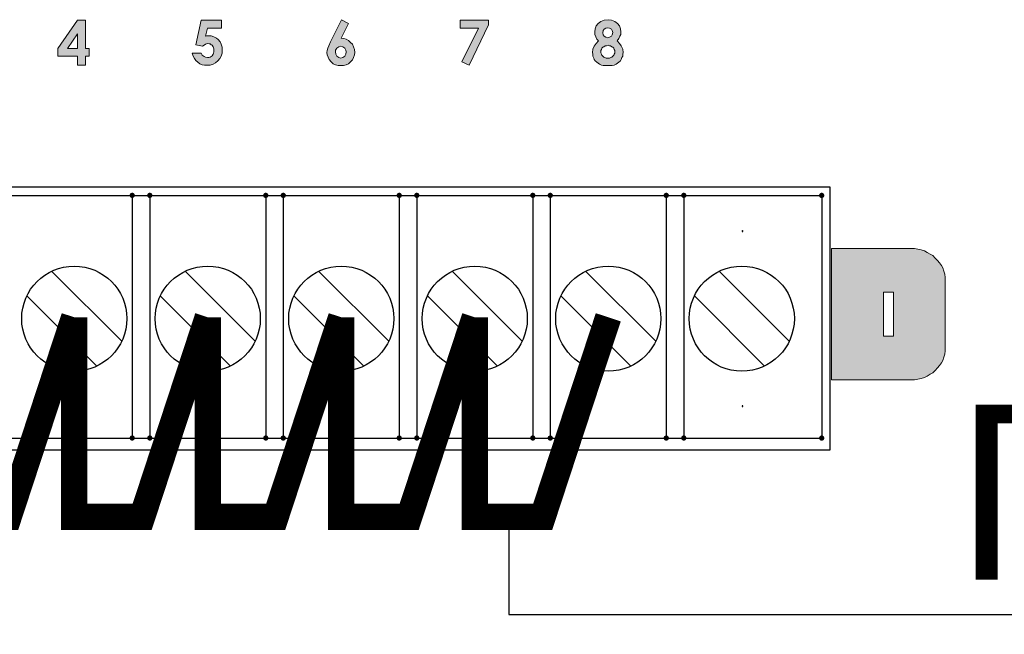
# Model space of a CAD drawing. Units: millimetres. Extents: x 941 to 2787, y 981 to 1948.
# Drawn here: x 2188 to 2244, y 1585 to 1621 of the extents above; entities that cross this region are included whole.
import ezdxf
from ezdxf import colors
from ezdxf.entities.mleader import LeaderData, LeaderLine
from ezdxf.math import Vec2, Vec3

# ---------------------------------------------------------------- set-up
doc = ezdxf.new("R2010")
doc.units = ezdxf.units.MM
doc.layers.add('Кабели', color=7, linetype='Continuous')
doc.styles.get("Standard").update_dxf_attribs({"font": 'arial.ttf'})

# ---------------------------------------------------------------- blocks, each defined once
blk = doc.blocks.new('_None')

msp = doc.modelspace()

# ---------------------------------------------------------------- hatches: boundary and pattern name
h = msp.add_hatch(color=8)
h.dxf.hatch_style = 1
h.paths.add_polyline_path([(2168.569, 1620.446), (2167.865, 1620.446), (2167.594, 1620.013), (2168.109, 1620.013), (2168.109, 1617.956), (2168.569, 1617.956)])
h.paths.add_polyline_path([(2176.58, 1618.362), (2175.66, 1618.362), (2175.958, 1618.66), (2176.12, 1618.823), (2176.228, 1618.985), (2176.337, 1619.12), (2176.418, 1619.256), (2176.472, 1619.391), (2176.526, 1619.526), (2176.553, 1619.634), (2176.553, 1619.743), (2176.526, 1619.932), (2176.445, 1620.122), (2176.391, 1620.203), (2176.309, 1620.284), (2176.255, 1620.338), (2176.174, 1620.392), (2175.985, 1620.474), (2175.768, 1620.501), (2175.579, 1620.474), (2175.416, 1620.419), (2175.281, 1620.365), (2175.146, 1620.257), (2175.037, 1620.122), (2174.983, 1619.986), (2174.929, 1619.797), (2174.902, 1619.607), (2175.362, 1619.607), (2175.362, 1619.716), (2175.389, 1619.797), (2175.416, 1619.878), (2175.47, 1619.932), (2175.525, 1619.986), (2175.579, 1620.013), (2175.66, 1620.04), (2175.714, 1620.04), (2175.849, 1620.013), (2175.985, 1619.959), (2176.039, 1619.851), (2176.066, 1619.716), (2176.039, 1619.553), (2175.985, 1619.391), (2175.822, 1619.201), (2175.606, 1618.931), (2174.821, 1618.146), (2174.821, 1617.929), (2176.58, 1617.929)])
h.paths.add_polyline_path([(2184.05, 1618.254), (2184.131, 1618.389), (2184.159, 1618.525), (2184.186, 1618.687), (2184.186, 1618.795), (2184.159, 1618.904), (2184.104, 1619.012), (2184.05, 1619.093), (2183.996, 1619.174), (2183.888, 1619.228), (2183.807, 1619.283), (2183.698, 1619.337), (2183.861, 1619.418), (2183.969, 1619.553), (2184.023, 1619.689), (2184.05, 1619.851), (2184.05, 1619.986), (2183.996, 1620.122), (2183.942, 1620.23), (2183.834, 1620.311), (2183.725, 1620.419), (2183.617, 1620.474), (2183.482, 1620.501), (2183.319, 1620.528), (2183.157, 1620.501), (2183.022, 1620.446), (2182.859, 1620.392), (2182.751, 1620.284), (2182.67, 1620.203), (2182.616, 1620.095), (2182.589, 1619.959), (2182.562, 1619.851), (2182.995, 1619.851), (2183.049, 1619.932), (2183.13, 1619.986), (2183.211, 1620.04), (2183.319, 1620.068), (2183.428, 1620.04), (2183.509, 1619.986), (2183.563, 1619.932), (2183.563, 1619.824), (2183.563, 1619.743), (2183.536, 1619.689), (2183.482, 1619.607), (2183.401, 1619.58), (2183.292, 1619.526), (2183.13, 1619.526), (2183.13, 1619.093), (2183.265, 1619.093), (2183.374, 1619.066), (2183.482, 1619.039), (2183.563, 1618.985), (2183.617, 1618.931), (2183.671, 1618.85), (2183.698, 1618.768), (2183.698, 1618.687), (2183.698, 1618.633), (2183.671, 1618.552), (2183.644, 1618.498), (2183.59, 1618.444), (2183.536, 1618.389), (2183.482, 1618.362), (2183.401, 1618.335), (2183.319, 1618.335), (2183.184, 1618.362), (2183.049, 1618.417), (2183.022, 1618.471), (2182.968, 1618.552), (2182.941, 1618.606), (2182.914, 1618.714), (2182.453, 1618.714), (2182.48, 1618.525), (2182.535, 1618.362), (2182.616, 1618.227), (2182.697, 1618.119), (2182.832, 1618.011), (2182.968, 1617.956), (2183.13, 1617.902), (2183.292, 1617.902), (2183.482, 1617.902), (2183.644, 1617.956), (2183.807, 1618.011), (2183.942, 1618.119)])
h.paths.add_polyline_path([(2191.818, 1618.877), (2191.602, 1618.877), (2191.602, 1620.501), (2191.142, 1620.501), (2190.032, 1618.877), (2190.032, 1618.444), (2191.142, 1618.444), (2191.142, 1617.929), (2191.602, 1617.929), (2191.602, 1618.444), (2191.818, 1618.444)])
h.paths.add_polyline_path([(2190.573, 1618.877), (2191.142, 1619.716), (2191.142, 1618.877)], flags=16)
h.paths.add_polyline_path([(2199.18, 1619.391), (2199.072, 1619.472), (2198.936, 1619.553), (2198.774, 1619.607), (2198.612, 1619.607), (2198.585, 1619.607), (2198.503, 1619.607), (2198.449, 1619.58), (2198.558, 1620.04), (2199.37, 1620.04), (2199.37, 1620.501), (2198.206, 1620.501), (2197.908, 1619.093), (2198.287, 1619.012), (2198.368, 1619.066), (2198.449, 1619.12), (2198.503, 1619.147), (2198.585, 1619.174), (2198.666, 1619.147), (2198.72, 1619.147), (2198.774, 1619.093), (2198.828, 1619.066), (2198.882, 1618.985), (2198.909, 1618.931), (2198.936, 1618.85), (2198.936, 1618.768), (2198.936, 1618.687), (2198.909, 1618.606), (2198.882, 1618.552), (2198.828, 1618.471), (2198.774, 1618.417), (2198.72, 1618.389), (2198.639, 1618.362), (2198.558, 1618.362), (2198.449, 1618.389), (2198.368, 1618.417), (2198.26, 1618.498), (2198.206, 1618.606), (2197.691, 1618.606), (2197.746, 1618.444), (2197.827, 1618.308), (2197.908, 1618.2), (2198.016, 1618.092), (2198.124, 1618.011), (2198.26, 1617.956), (2198.395, 1617.929), (2198.558, 1617.929), (2198.72, 1617.929), (2198.882, 1617.983), (2199.018, 1618.065), (2199.153, 1618.173), (2199.261, 1618.308), (2199.342, 1618.444), (2199.397, 1618.606), (2199.397, 1618.795), (2199.397, 1618.958), (2199.342, 1619.12), (2199.288, 1619.256)])
h.paths.add_polyline_path([(2206.623, 1619.337), (2206.488, 1619.418), (2206.352, 1619.445), (2206.19, 1619.472), (2206.623, 1620.311), (2206.217, 1620.528), (2205.595, 1619.256), (2205.486, 1619.039), (2205.432, 1618.904), (2205.405, 1618.768), (2205.378, 1618.66), (2205.405, 1618.525), (2205.459, 1618.389), (2205.513, 1618.254), (2205.622, 1618.119), (2205.73, 1618.011), (2205.865, 1617.956), (2206.028, 1617.902), (2206.19, 1617.902), (2206.325, 1617.902), (2206.488, 1617.956), (2206.623, 1618.011), (2206.731, 1618.119), (2206.84, 1618.227), (2206.894, 1618.362), (2206.948, 1618.525), (2206.975, 1618.66), (2206.948, 1618.823), (2206.894, 1618.985), (2206.84, 1619.12), (2206.731, 1619.228)])
h.paths.add_polyline_path([(2206.163, 1619.012), (2206.298, 1618.985), (2206.407, 1618.904), (2206.461, 1618.795), (2206.488, 1618.687), (2206.461, 1618.552), (2206.407, 1618.444), (2206.298, 1618.362), (2206.163, 1618.335), (2206.055, 1618.362), (2205.946, 1618.444), (2205.892, 1618.552), (2205.865, 1618.687), (2205.865, 1618.795), (2205.946, 1618.904), (2206.055, 1618.985)], flags=16)
h.paths.add_polyline_path([(2214.608, 1620.23), (2214.608, 1620.501), (2212.984, 1620.501), (2212.984, 1620.04), (2214.039, 1620.04), (2213.092, 1618.119), (2213.498, 1617.929)])
h.paths.add_polyline_path([(2222.186, 1619.039), (2222.078, 1619.174), (2221.942, 1619.31), (2222.051, 1619.445), (2222.105, 1619.58), (2222.159, 1619.689), (2222.159, 1619.824), (2222.132, 1620.013), (2222.078, 1620.176), (2221.969, 1620.311), (2221.807, 1620.419), (2221.618, 1620.501), (2221.428, 1620.528), (2221.212, 1620.501), (2221.022, 1620.419), (2220.86, 1620.311), (2220.751, 1620.176), (2220.697, 1620.013), (2220.67, 1619.824), (2220.67, 1619.689), (2220.724, 1619.553), (2220.779, 1619.418), (2220.887, 1619.31), (2220.751, 1619.174), (2220.643, 1619.012), (2220.562, 1618.85), (2220.535, 1618.66), (2220.562, 1618.552), (2220.562, 1618.444), (2220.616, 1618.335), (2220.643, 1618.254), (2220.697, 1618.173), (2220.779, 1618.092), (2220.86, 1618.038), (2220.941, 1617.983), (2221.049, 1617.929), (2221.157, 1617.902), (2221.266, 1617.902), (2221.428, 1617.902), (2221.563, 1617.902), (2221.672, 1617.902), (2221.78, 1617.929), (2221.888, 1617.983), (2221.969, 1618.038), (2222.051, 1618.092), (2222.132, 1618.173), (2222.186, 1618.254), (2222.213, 1618.362), (2222.267, 1618.444), (2222.267, 1618.552), (2222.294, 1618.66), (2222.267, 1618.85)])
h.paths.add_polyline_path([(2221.807, 1618.768), (2221.807, 1618.687), (2221.807, 1618.606), (2221.78, 1618.552), (2221.753, 1618.498), (2221.699, 1618.444), (2221.645, 1618.389), (2221.591, 1618.362), (2221.509, 1618.335), (2221.428, 1618.335), (2221.32, 1618.335), (2221.239, 1618.362), (2221.185, 1618.389), (2221.13, 1618.444), (2221.076, 1618.498), (2221.049, 1618.552), (2221.022, 1618.633), (2221.022, 1618.687), (2221.022, 1618.768), (2221.049, 1618.823), (2221.076, 1618.904), (2221.13, 1618.958), (2221.185, 1618.985), (2221.266, 1619.039), (2221.347, 1619.039), (2221.428, 1619.066), (2221.509, 1619.039), (2221.563, 1619.039), (2221.645, 1618.985), (2221.699, 1618.958), (2221.753, 1618.904), (2221.78, 1618.823)], flags=16)
h.paths.add_polyline_path([(2221.618, 1619.58), (2221.509, 1619.526), (2221.401, 1619.499), (2221.293, 1619.526), (2221.212, 1619.58), (2221.157, 1619.662), (2221.13, 1619.77), (2221.157, 1619.905), (2221.212, 1619.986), (2221.293, 1620.04), (2221.401, 1620.068), (2221.509, 1620.04), (2221.618, 1619.986), (2221.672, 1619.905), (2221.699, 1619.797), (2221.672, 1619.662)], flags=16)
h.paths.add_polyline_path([(2240.672, 1605.614), (2240.672, 1605.804), (2240.645, 1605.993), (2240.591, 1606.156), (2240.537, 1606.345), (2240.455, 1606.481), (2240.347, 1606.643), (2240.239, 1606.778), (2240.104, 1606.914), (2239.968, 1607.049), (2239.806, 1607.13), (2239.643, 1607.238), (2239.481, 1607.32), (2239.292, 1607.374), (2239.102, 1607.428), (2238.913, 1607.455), (2238.696, 1607.455), (2234.176, 1607.455), (2234.176, 1599.958), (2238.696, 1599.958), (2238.913, 1599.958), (2239.102, 1599.985), (2239.292, 1600.039), (2239.481, 1600.093), (2239.643, 1600.174), (2239.806, 1600.282), (2239.968, 1600.364), (2240.104, 1600.499), (2240.239, 1600.634), (2240.347, 1600.77), (2240.455, 1600.932), (2240.537, 1601.067), (2240.591, 1601.257), (2240.645, 1601.419), (2240.672, 1601.609), (2240.672, 1601.798)])
h.paths.add_polyline_path([(2237.153, 1604.965), (2237.722, 1604.965), (2237.722, 1602.448), (2237.153, 1602.448)], flags=16)

# ---------------------------------------------------------------- linework, layer by layer
at = {"color": 8, "lineweight": 0}
for p, q in [((2190.032, 1618.877), (2191.142, 1620.501)), ((2191.142, 1620.501), (2191.602, 1620.501)), ((2191.142, 1620.501), (2191.142, 1620.501)), ((2191.602, 1620.501), (2191.602, 1618.877)), ((2197.908, 1619.093), (2198.206, 1620.501)), ((2198.206, 1620.501), (2199.37, 1620.501)), ((2198.206, 1620.501), (2198.206, 1620.501)), ((2199.37, 1620.501), (2199.37, 1620.04)), ((2205.595, 1619.256), (2206.217, 1620.528)), ((2206.623, 1620.311), (2206.19, 1619.472)), ((2206.217, 1620.528), (2206.623, 1620.311)), ((2206.217, 1620.528), (2206.217, 1620.528)), ((2212.984, 1620.501), (2214.608, 1620.501)), ((2212.984, 1620.04), (2212.984, 1620.501)), ((2212.984, 1620.501), (2212.984, 1620.501)), ((2214.608, 1620.23), (2213.498, 1617.929)), ((2214.608, 1620.501), (2214.608, 1620.23)), ((2220.697, 1620.013), (2220.751, 1620.176)), ((2220.751, 1620.176), (2220.86, 1620.311)), ((2220.86, 1620.311), (2221.022, 1620.419)), ((2221.022, 1620.419), (2221.212, 1620.501)), ((2221.212, 1620.501), (2221.428, 1620.528)), ((2221.428, 1620.528), (2221.618, 1620.501)), ((2221.618, 1620.501), (2221.807, 1620.419)), ((2221.807, 1620.419), (2221.969, 1620.311)), ((2221.969, 1620.311), (2222.078, 1620.176)), ((2222.078, 1620.176), (2222.132, 1620.013)), ((2191.142, 1619.716), (2190.573, 1618.877)), ((2191.142, 1618.877), (2191.142, 1619.716)), ((2198.558, 1620.04), (2198.449, 1619.58)), ((2198.449, 1619.58), (2198.503, 1619.607)), ((2198.503, 1619.607), (2198.53, 1619.607)), ((2198.53, 1619.607), (2198.585, 1619.607)), ((2199.37, 1620.04), (2198.558, 1620.04)), ((2198.585, 1619.607), (2198.612, 1619.607)), ((2198.612, 1619.607), (2198.774, 1619.607)), ((2198.774, 1619.607), (2198.936, 1619.553)), ((2214.039, 1620.04), (2212.984, 1620.04)), ((2213.092, 1618.119), (2214.039, 1620.04)), ((2220.67, 1619.824), (2220.697, 1620.013)), ((2220.67, 1619.689), (2220.67, 1619.824)), ((2220.724, 1619.553), (2220.67, 1619.689)), ((2221.157, 1619.905), (2221.13, 1619.77)), ((2221.13, 1619.77), (2221.157, 1619.662)), ((2221.212, 1619.986), (2221.157, 1619.905)), ((2221.157, 1619.662), (2221.212, 1619.58)), ((2221.293, 1620.04), (2221.212, 1619.986)), ((2221.401, 1620.068), (2221.293, 1620.04)), ((2221.509, 1620.04), (2221.401, 1620.068)), ((2221.401, 1620.068), (2221.401, 1620.068)), ((2221.618, 1619.986), (2221.509, 1620.04)), ((2221.672, 1619.905), (2221.618, 1619.986)), ((2221.618, 1619.58), (2221.672, 1619.662)), ((2221.699, 1619.797), (2221.672, 1619.905)), ((2221.672, 1619.662), (2221.699, 1619.797)), ((2222.159, 1619.689), (2222.105, 1619.58)), ((2222.132, 1620.013), (2222.159, 1619.824)), ((2222.159, 1619.824), (2222.159, 1619.689)), ((2198.287, 1619.012), (2197.908, 1619.093)), ((2198.368, 1619.066), (2198.287, 1619.012)), ((2198.449, 1619.12), (2198.368, 1619.066)), ((2198.503, 1619.147), (2198.449, 1619.12)), ((2198.585, 1619.174), (2198.503, 1619.147)), ((2198.666, 1619.147), (2198.585, 1619.174)), ((2198.72, 1619.147), (2198.666, 1619.147)), ((2198.774, 1619.093), (2198.72, 1619.147)), ((2198.828, 1619.066), (2198.774, 1619.093)), ((2198.882, 1618.985), (2198.828, 1619.066)), ((2198.936, 1619.553), (2199.072, 1619.472)), ((2199.072, 1619.472), (2199.18, 1619.391)), ((2199.18, 1619.391), (2199.288, 1619.256)), ((2199.288, 1619.256), (2199.342, 1619.12)), ((2199.342, 1619.12), (2199.397, 1618.958)), ((2205.432, 1618.904), (2205.486, 1619.039)), ((2205.486, 1619.039), (2205.595, 1619.256)), ((2206.19, 1619.472), (2206.352, 1619.445)), ((2206.352, 1619.445), (2206.488, 1619.418)), ((2206.488, 1619.418), (2206.623, 1619.337)), ((2206.623, 1619.337), (2206.731, 1619.228)), ((2206.731, 1619.228), (2206.84, 1619.12)), ((2206.84, 1619.12), (2206.894, 1618.985)), ((2220.643, 1619.012), (2220.751, 1619.174)), ((2220.779, 1619.418), (2220.724, 1619.553)), ((2220.751, 1619.174), (2220.887, 1619.31)), ((2220.887, 1619.31), (2220.779, 1619.418)), ((2221.266, 1619.039), (2221.185, 1618.985)), ((2221.212, 1619.58), (2221.293, 1619.526)), ((2221.347, 1619.039), (2221.266, 1619.039)), ((2221.293, 1619.526), (2221.401, 1619.499)), ((2221.428, 1619.066), (2221.347, 1619.039)), ((2221.401, 1619.499), (2221.509, 1619.526)), ((2221.509, 1619.039), (2221.428, 1619.066)), ((2221.428, 1619.066), (2221.428, 1619.066)), ((2221.509, 1619.526), (2221.618, 1619.58)), ((2221.563, 1619.039), (2221.509, 1619.039)), ((2221.645, 1618.985), (2221.563, 1619.039)), ((2222.051, 1619.445), (2221.942, 1619.31)), ((2221.942, 1619.31), (2222.078, 1619.174)), ((2221.942, 1619.31), (2221.942, 1619.31)), ((2222.105, 1619.58), (2222.051, 1619.445)), ((2222.078, 1619.174), (2222.186, 1619.039)), ((2222.186, 1619.039), (2222.267, 1618.85)), ((2190.032, 1618.444), (2190.032, 1618.877)), ((2190.573, 1618.877), (2191.142, 1618.877)), ((2191.142, 1618.877), (2191.142, 1618.877)), ((2191.602, 1618.877), (2191.818, 1618.877)), ((2191.818, 1618.877), (2191.818, 1618.444)), ((2197.746, 1618.444), (2197.691, 1618.606)), ((2197.691, 1618.606), (2198.206, 1618.606)), ((2198.206, 1618.606), (2198.26, 1618.498)), ((2198.26, 1618.498), (2198.368, 1618.417)), ((2198.774, 1618.417), (2198.828, 1618.471)), ((2198.828, 1618.471), (2198.882, 1618.552)), ((2198.909, 1618.931), (2198.882, 1618.985)), ((2198.882, 1618.552), (2198.909, 1618.606)), ((2198.936, 1618.85), (2198.909, 1618.931)), ((2198.909, 1618.606), (2198.936, 1618.687)), ((2198.936, 1618.768), (2198.936, 1618.85)), ((2198.936, 1618.687), (2198.936, 1618.768)), ((2199.397, 1618.606), (2199.342, 1618.444)), ((2199.397, 1618.958), (2199.397, 1618.795)), ((2199.397, 1618.795), (2199.397, 1618.606)), ((2205.378, 1618.66), (2205.405, 1618.768)), ((2205.405, 1618.525), (2205.378, 1618.66)), ((2205.405, 1618.768), (2205.432, 1618.904)), ((2205.459, 1618.389), (2205.405, 1618.525)), ((2205.946, 1618.904), (2205.865, 1618.795)), ((2205.865, 1618.795), (2205.865, 1618.687)), ((2205.865, 1618.687), (2205.892, 1618.552)), ((2205.892, 1618.552), (2205.946, 1618.444)), ((2206.055, 1618.985), (2205.946, 1618.904)), ((2206.163, 1619.012), (2206.055, 1618.985)), ((2206.298, 1618.985), (2206.163, 1619.012)), ((2206.163, 1619.012), (2206.163, 1619.012)), ((2206.407, 1618.904), (2206.298, 1618.985)), ((2206.461, 1618.795), (2206.407, 1618.904)), ((2206.407, 1618.444), (2206.461, 1618.552)), ((2206.488, 1618.687), (2206.461, 1618.795)), ((2206.461, 1618.552), (2206.488, 1618.687)), ((2206.894, 1618.985), (2206.948, 1618.823)), ((2206.948, 1618.525), (2206.894, 1618.362)), ((2206.948, 1618.823), (2206.975, 1618.66)), ((2206.975, 1618.66), (2206.948, 1618.525)), ((2220.535, 1618.66), (2220.562, 1618.85)), ((2220.562, 1618.552), (2220.535, 1618.66)), ((2220.562, 1618.85), (2220.643, 1619.012)), ((2220.562, 1618.444), (2220.562, 1618.552)), ((2221.049, 1618.823), (2221.022, 1618.768)), ((2221.022, 1618.768), (2221.022, 1618.687)), ((2221.022, 1618.687), (2221.022, 1618.633)), ((2221.022, 1618.633), (2221.049, 1618.552)), ((2221.076, 1618.904), (2221.049, 1618.823)), ((2221.049, 1618.552), (2221.076, 1618.498)), ((2221.13, 1618.958), (2221.076, 1618.904)), ((2221.076, 1618.498), (2221.13, 1618.444)), ((2221.185, 1618.985), (2221.13, 1618.958)), ((2221.699, 1618.958), (2221.645, 1618.985)), ((2221.753, 1618.904), (2221.699, 1618.958)), ((2221.699, 1618.444), (2221.753, 1618.498)), ((2221.78, 1618.823), (2221.753, 1618.904)), ((2221.753, 1618.498), (2221.78, 1618.552)), ((2221.807, 1618.768), (2221.78, 1618.823)), ((2221.78, 1618.552), (2221.807, 1618.606)), ((2221.807, 1618.687), (2221.807, 1618.768)), ((2221.807, 1618.606), (2221.807, 1618.687)), ((2222.267, 1618.85), (2222.294, 1618.66)), ((2222.294, 1618.66), (2222.267, 1618.552)), ((2222.267, 1618.552), (2222.267, 1618.444)), ((2191.142, 1618.444), (2190.032, 1618.444)), ((2191.142, 1617.929), (2191.142, 1618.444)), ((2191.602, 1617.929), (2191.142, 1617.929)), ((2191.818, 1618.444), (2191.602, 1618.444)), ((2191.602, 1618.444), (2191.602, 1617.929)), ((2197.827, 1618.308), (2197.746, 1618.444)), ((2197.908, 1618.2), (2197.827, 1618.308)), ((2198.016, 1618.092), (2197.908, 1618.2)), ((2198.124, 1618.011), (2198.016, 1618.092)), ((2198.26, 1617.956), (2198.124, 1618.011)), ((2198.395, 1617.929), (2198.26, 1617.956)), ((2198.368, 1618.417), (2198.449, 1618.389)), ((2198.558, 1617.929), (2198.395, 1617.929)), ((2198.449, 1618.389), (2198.558, 1618.362)), ((2198.558, 1618.362), (2198.639, 1618.362)), ((2198.72, 1617.929), (2198.558, 1617.929)), ((2198.639, 1618.362), (2198.72, 1618.389)), ((2198.72, 1618.389), (2198.774, 1618.417)), ((2198.882, 1617.983), (2198.72, 1617.929)), ((2199.018, 1618.065), (2198.882, 1617.983)), ((2199.153, 1618.173), (2199.018, 1618.065)), ((2199.261, 1618.308), (2199.153, 1618.173)), ((2199.342, 1618.444), (2199.261, 1618.308)), ((2205.513, 1618.254), (2205.459, 1618.389)), ((2205.622, 1618.119), (2205.513, 1618.254)), ((2205.73, 1618.011), (2205.622, 1618.119)), ((2205.865, 1617.956), (2205.73, 1618.011)), ((2206.028, 1617.902), (2205.865, 1617.956)), ((2205.946, 1618.444), (2206.055, 1618.362)), ((2206.055, 1618.362), (2206.163, 1618.335)), ((2206.163, 1618.335), (2206.298, 1618.362)), ((2206.298, 1618.362), (2206.407, 1618.444)), ((2206.488, 1617.956), (2206.325, 1617.902)), ((2206.623, 1618.011), (2206.488, 1617.956)), ((2206.731, 1618.119), (2206.623, 1618.011)), ((2206.84, 1618.227), (2206.731, 1618.119)), ((2206.894, 1618.362), (2206.84, 1618.227)), ((2213.498, 1617.929), (2213.092, 1618.119)), ((2220.616, 1618.335), (2220.562, 1618.444)), ((2220.643, 1618.254), (2220.616, 1618.335)), ((2220.697, 1618.173), (2220.643, 1618.254)), ((2220.779, 1618.092), (2220.697, 1618.173)), ((2220.86, 1618.038), (2220.779, 1618.092)), ((2220.941, 1617.983), (2220.86, 1618.038)), ((2221.049, 1617.929), (2220.941, 1617.983)), ((2221.157, 1617.902), (2221.049, 1617.929)), ((2221.13, 1618.444), (2221.185, 1618.389)), ((2221.185, 1618.389), (2221.239, 1618.362)), ((2221.239, 1618.362), (2221.32, 1618.335)), ((2221.32, 1618.335), (2221.428, 1618.335)), ((2221.428, 1618.335), (2221.509, 1618.335)), ((2221.509, 1618.335), (2221.591, 1618.362)), ((2221.591, 1618.362), (2221.645, 1618.389)), ((2221.645, 1618.389), (2221.699, 1618.444)), ((2221.78, 1617.929), (2221.672, 1617.902)), ((2221.888, 1617.983), (2221.78, 1617.929)), ((2221.969, 1618.038), (2221.888, 1617.983)), ((2222.051, 1618.092), (2221.969, 1618.038)), ((2222.132, 1618.173), (2222.051, 1618.092)), ((2222.186, 1618.254), (2222.132, 1618.173)), ((2222.213, 1618.362), (2222.186, 1618.254)), ((2222.267, 1618.444), (2222.213, 1618.362)), ((2206.19, 1617.902), (2206.028, 1617.902)), ((2206.325, 1617.902), (2206.19, 1617.902)), ((2221.266, 1617.902), (2221.157, 1617.902)), ((2221.428, 1617.902), (2221.266, 1617.902)), ((2221.563, 1617.902), (2221.428, 1617.902)), ((2221.672, 1617.902), (2221.563, 1617.902)), ((2234.176, 1607.455), (2238.696, 1607.455)), ((2234.176, 1599.958), (2234.176, 1607.455)), ((2234.176, 1607.455), (2234.176, 1607.455)), ((2234.176, 1607.455), (2238.696, 1607.455)), ((2234.176, 1599.958), (2234.176, 1607.455)), ((2234.176, 1607.455), (2234.176, 1607.455)), ((2238.696, 1607.455), (2238.913, 1607.455)), ((2238.696, 1607.455), (2238.913, 1607.455)), ((2238.913, 1607.455), (2239.102, 1607.428)), ((2238.913, 1607.455), (2239.102, 1607.428)), ((2239.102, 1607.428), (2239.292, 1607.374)), ((2239.102, 1607.428), (2239.292, 1607.374)), ((2239.292, 1607.374), (2239.481, 1607.32)), ((2239.292, 1607.374), (2239.481, 1607.32)), ((2239.481, 1607.32), (2239.643, 1607.238)), ((2239.481, 1607.32), (2239.643, 1607.238)), ((2239.643, 1607.238), (2239.806, 1607.13)), ((2239.643, 1607.238), (2239.806, 1607.13)), ((2239.806, 1607.13), (2239.968, 1607.049)), ((2239.806, 1607.13), (2239.968, 1607.049)), ((2239.968, 1607.049), (2240.104, 1606.914)), ((2239.968, 1607.049), (2240.104, 1606.914)), ((2240.104, 1606.914), (2240.239, 1606.778)), ((2240.104, 1606.914), (2240.239, 1606.778)), ((2240.239, 1606.778), (2240.347, 1606.643)), ((2240.239, 1606.778), (2240.347, 1606.643)), ((2240.347, 1606.643), (2240.455, 1606.481)), ((2240.347, 1606.643), (2240.455, 1606.481)), ((2240.455, 1606.481), (2240.537, 1606.345)), ((2240.455, 1606.481), (2240.537, 1606.345)), ((2240.537, 1606.345), (2240.591, 1606.156)), ((2240.537, 1606.345), (2240.591, 1606.156)), ((2240.591, 1606.156), (2240.645, 1605.993)), ((2240.591, 1606.156), (2240.645, 1605.993)), ((2240.645, 1605.993), (2240.672, 1605.804)), ((2240.645, 1605.993), (2240.672, 1605.804)), ((2240.672, 1605.804), (2240.672, 1605.614)), ((2240.672, 1605.804), (2240.672, 1605.614)), ((2240.672, 1605.614), (2240.672, 1601.798)), ((2240.672, 1605.614), (2240.672, 1601.798)), ((2237.153, 1602.448), (2237.153, 1604.965)), ((2237.153, 1604.965), (2237.722, 1604.965)), ((2237.153, 1602.448), (2237.153, 1604.965)), ((2237.153, 1604.965), (2237.722, 1604.965)), ((2237.722, 1604.965), (2237.722, 1602.448)), ((2237.722, 1604.965), (2237.722, 1602.448)), ((2237.722, 1602.448), (2237.153, 1602.448)), ((2237.153, 1602.448), (2237.153, 1602.448)), ((2237.722, 1602.448), (2237.153, 1602.448)), ((2237.153, 1602.448), (2237.153, 1602.448)), ((2240.672, 1601.798), (2240.672, 1601.609)), ((2240.672, 1601.798), (2240.672, 1601.609)), ((2240.537, 1601.067), (2240.455, 1600.932)), ((2240.537, 1601.067), (2240.455, 1600.932)), ((2240.591, 1601.257), (2240.537, 1601.067)), ((2240.591, 1601.257), (2240.537, 1601.067)), ((2240.645, 1601.419), (2240.591, 1601.257)), ((2240.645, 1601.419), (2240.591, 1601.257)), ((2240.672, 1601.609), (2240.645, 1601.419)), ((2240.672, 1601.609), (2240.645, 1601.419)), ((2240.104, 1600.499), (2239.968, 1600.364)), ((2240.104, 1600.499), (2239.968, 1600.364)), ((2240.239, 1600.634), (2240.104, 1600.499)), ((2240.239, 1600.634), (2240.104, 1600.499)), ((2240.347, 1600.77), (2240.239, 1600.634)), ((2240.347, 1600.77), (2240.239, 1600.634)), ((2240.455, 1600.932), (2240.347, 1600.77)), ((2240.455, 1600.932), (2240.347, 1600.77)), ((2238.696, 1599.958), (2234.176, 1599.958)), ((2238.696, 1599.958), (2234.176, 1599.958)), ((2238.913, 1599.958), (2238.696, 1599.958)), ((2238.913, 1599.958), (2238.696, 1599.958)), ((2239.102, 1599.985), (2238.913, 1599.958)), ((2239.102, 1599.985), (2238.913, 1599.958)), ((2239.292, 1600.039), (2239.102, 1599.985)), ((2239.292, 1600.039), (2239.102, 1599.985)), ((2239.481, 1600.093), (2239.292, 1600.039)), ((2239.481, 1600.093), (2239.292, 1600.039)), ((2239.643, 1600.174), (2239.481, 1600.093)), ((2239.643, 1600.174), (2239.481, 1600.093)), ((2239.806, 1600.282), (2239.643, 1600.174)), ((2239.806, 1600.282), (2239.643, 1600.174)), ((2239.968, 1600.364), (2239.806, 1600.282)), ((2239.968, 1600.364), (2239.806, 1600.282))]:
    msp.add_line(p, q, dxfattribs=at)
at = {"color": 8}
for p, q in [((2234.101, 1610.952), (2155.101, 1610.952)), ((2234.101, 1595.952), (2234.101, 1610.952)), ((2189.668, 1606.159), (2193.668, 1602.159)), ((2197.288, 1606.159), (2201.288, 1602.159)), ((2204.908, 1606.159), (2208.908, 1602.159)), ((2212.528, 1606.159), (2216.528, 1602.159)), ((2220.148, 1606.159), (2224.148, 1602.159)), ((2227.768, 1606.159), (2231.768, 1602.159)), ((2188.254, 1604.745), (2192.254, 1600.745)), ((2195.874, 1604.745), (2199.874, 1600.745)), ((2203.494, 1604.745), (2207.494, 1600.745)), ((2211.114, 1604.745), (2215.114, 1600.745)), ((2218.734, 1604.745), (2222.734, 1600.745)), ((2226.354, 1604.745), (2230.354, 1600.745)), ((2155.101, 1595.952), (2234.101, 1595.952))]:
    msp.add_line(p, q, dxfattribs=at)
at = {"color": 8, "linetype": 'Continuous'}
for p, q in [((2155.921, 1610.492), (2233.621, 1610.492)), ((2194.271, 1610.492), (2194.271, 1596.632)), ((2195.271, 1610.492), (2195.271, 1596.632)), ((2201.891, 1610.492), (2201.891, 1596.632)), ((2202.891, 1610.492), (2202.891, 1596.632)), ((2209.511, 1610.492), (2209.511, 1596.632)), ((2210.511, 1610.492), (2210.511, 1596.632)), ((2217.131, 1610.492), (2217.131, 1596.632)), ((2218.131, 1610.492), (2218.131, 1596.632)), ((2224.751, 1610.492), (2224.751, 1596.632)), ((2225.751, 1610.492), (2225.751, 1596.632)), ((2233.621, 1610.492), (2233.621, 1596.632)), ((2155.921, 1596.632), (2233.621, 1596.632))]:
    msp.add_line(p, q, dxfattribs=at)
at = {"color": 8, "linetype": 'Continuous', "const_width": 0.15}
for points in [[(2194.346, 1610.492, 1), (2194.196, 1610.492, 1)], [(2195.346, 1610.492, 1), (2195.196, 1610.492, 1)], [(2201.966, 1610.492, 1), (2201.816, 1610.492, 1)], [(2202.966, 1610.492, 1), (2202.816, 1610.492, 1)], [(2209.586, 1610.492, 1), (2209.436, 1610.492, 1)], [(2210.586, 1610.492, 1), (2210.436, 1610.492, 1)], [(2217.206, 1610.492, 1), (2217.056, 1610.492, 1)], [(2218.206, 1610.492, 1), (2218.056, 1610.492, 1)], [(2224.826, 1610.492, 1), (2224.676, 1610.492, 1)], [(2225.826, 1610.492, 1), (2225.676, 1610.492, 1)], [(2233.696, 1610.492, 1), (2233.546, 1610.492, 1)], [(2233.696, 1610.492, 1), (2233.546, 1610.492, 1)], [(2194.346, 1596.632, 1), (2194.196, 1596.632, 1)], [(2195.346, 1596.632, 1), (2195.196, 1596.632, 1)], [(2201.966, 1596.632, 1), (2201.816, 1596.632, 1)], [(2202.966, 1596.632, 1), (2202.816, 1596.632, 1)], [(2209.586, 1596.632, 1), (2209.436, 1596.632, 1)], [(2210.586, 1596.632, 1), (2210.436, 1596.632, 1)], [(2217.206, 1596.632, 1), (2217.056, 1596.632, 1)], [(2218.206, 1596.632, 1), (2218.056, 1596.632, 1)], [(2224.826, 1596.632, 1), (2224.676, 1596.632, 1)], [(2225.826, 1596.632, 1), (2225.676, 1596.632, 1)], [(2233.696, 1596.632, 1), (2233.546, 1596.632, 1)], [(2233.696, 1596.632, 1), (2233.546, 1596.632, 1)]]:
    msp.add_lwpolyline(points, format="xyb", close=True, dxfattribs=at)
at = {"color": 8}
for centre in [(2190.961, 1603.452), (2198.581, 1603.452), (2206.201, 1603.452), (2213.821, 1603.452), (2221.441, 1603.452), (2229.061, 1603.452)]:
    msp.add_circle(centre, 3, dxfattribs=at)
at = {"color": 8, "linetype": 'Continuous'}
for centre, start, end in [((2229.101, 1608.452), 0, 180), ((2229.101, 1608.452), 0, 180), ((2229.101, 1608.452), 180, 0), ((2229.101, 1608.452), 180, 0), ((2229.101, 1598.452), 0, 180), ((2229.101, 1598.452), 0, 180), ((2229.101, 1598.452), 180, 0), ((2229.101, 1598.452), 180, 0)]:
    msp.add_arc(centre, 0.025, start, end, dxfattribs=at)
at = {"layer": 'Кабели', "color": 5, "const_width": 1.5}
for points in [[(2183.341, 1603.53), (2183.341, 1592.134), (2187.218, 1592.134), (2190.961, 1603.53)], [(2190.961, 1603.53), (2190.961, 1592.134), (2194.838, 1592.134), (2198.581, 1603.53)], [(2198.581, 1603.53), (2198.581, 1592.134), (2202.458, 1592.134), (2206.201, 1603.53)], [(2206.201, 1603.53), (2206.201, 1592.134), (2210.078, 1592.134), (2213.821, 1603.53)], [(2213.821, 1603.53), (2213.821, 1592.134), (2217.698, 1592.134), (2221.441, 1603.53)]]:
    msp.add_lwpolyline(points, dxfattribs=at)

# ---------------------------------------------------------------- leaders
at = {"layer": 'Кабели'}
ml = msp.add_multileader_mtext('Standard', dxfattribs=at)
ml.set_content('{\\fGOST Common|b0|i0|c204|p34;П1}', color=256)
ml.set_leader_properties()
ml.set_arrow_properties(name='NONE')
ml.build(insert=Vec2(0, 0))
ml.multileader.update_dxf_attribs({"text_left_attachment_type": 6, "text_right_attachment_type": 6, "dogleg_length": 10, "arrow_head_size": 10})
ctx = ml.context
ctx.base_point, ctx.char_height, ctx.arrow_head_size, ctx.landing_gap_size, ctx.plane_origin = Vec3(2240.025, 1586.545), 10, 10, 1, Vec3(2215.76, 1602.965)
ctx.left_attachment, ctx.right_attachment = 6, 6
notes = []
notes.append((ctx, [(0, (1, 1, 0), (2215.76, 1586.545), (1, 0), 24.265, [(0, [(2215.76, 1592.134)], 0, [])])]))
ctx.mtext.insert, ctx.mtext.flow_direction = Vec3(2241.025, 1598.545), 5
for ctx, leaders in notes:
    for number, flags, end, landing, length, lines in leaders:
        leader = LeaderData()
        leader.index, (leader.has_last_leader_line, leader.has_dogleg_vector, leader.attachment_direction) = number, flags
        leader.last_leader_point, leader.dogleg_vector, leader.dogleg_length = Vec3(end), Vec3(landing), length
        for number, points, colour, breaks in lines:
            line = LeaderLine()
            line.index, line.vertices, line.color, line.breaks = number, Vec3.list(points), colors.encode_raw_color(colour), breaks
            leader.lines.append(line)
        ctx.leaders.append(leader)

doc.saveas('drawing.dxf')
